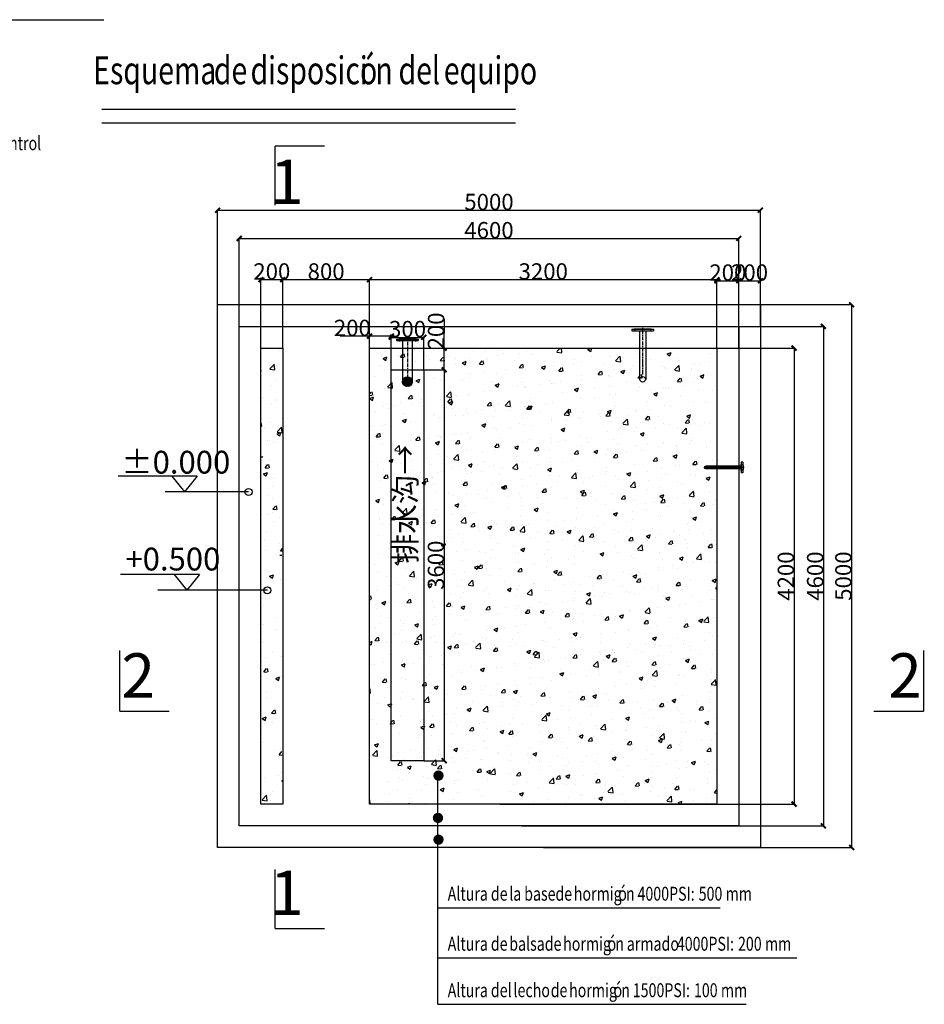
# Model space of a CAD drawing. Units: millimetres. Extents: x -964427 to -863539, y 2726378 to 2766677.
# Drawn here: x -884717 to -876385, y 2734368 to 2743437 of the extents above; entities that cross this region are included whole.
import ezdxf

# ---------------------------------------------------------------- set-up
doc = ezdxf.new("R2010")
doc.units = ezdxf.units.MM
for name, pattern in [('ACAD_ISO02W100', [15, 12, -3]), ('C', [10, 10, 0]), ('CENTER', [50.8, 31.75, -6.35, 6.35, -6.35])]:
    doc.linetypes.add(name, pattern=pattern)
for name, color, linetype in [('-SBZ', 7, 'Continuous'), ('24', 2, 'C'), ('2细线层', 4, 'Continuous'), ('7标注层', 4, 'Continuous'), ('center', 1, 'CENTER'), ('ELV-8', 7, 'Continuous'), ('other', 252, 'Continuous'), ('PIPE-雨水', 4, 'Continuous'), ('TEXT', 7, 'Continuous'), ('TWT_DOTE', 5, 'Continuous'), ('TWT_TEXT', 7, 'Continuous'), ('细实线', 7, 'Continuous')]:
    doc.layers.add(name, color=color, linetype=linetype)
doc.layers.add('多段线', color=1, linetype='Continuous', lineweight=30)
doc.layers.add('细虚线', color=2, linetype='ACAD_ISO02W100', lineweight=13)
doc.styles.add('GB', font='gbenor.shx', dxfattribs={"bigfont": 'gbcbig.shx'})
doc.styles.add('HZ', font='txt.shx', dxfattribs={"bigfont": 'hztxt.shx'})
doc.styles.add('PC_TEXTSTYLE', font='isocp.shx', dxfattribs={"width": 0.8, "bigfont": 'hzfs.shx'})
doc.styles.add('Times new Roman', font='times.ttf', dxfattribs={"width": 0.75})
doc.styles.add('wap-dimstructure', font='txt', dxfattribs={"width": 0.75, "height": 150})
doc.dimstyles.new('ISO-25$0', dxfattribs={"dimscale": 1.5, "dimtxt": 100, "dimasz": 100, "dimexe": 1.25, "dimexo": 0.625, "dimtad": 1, "dimdec": 0, "dimdsep": 46, "dimtxsty": 'Standard', "dimcen": 2.5, "dimclrd": 256, "dimclre": 256, "dimclrt": 2, "dimadec": 0, "dimazin": 0, "dimtfac": 1, "dimtdec": 0, "dimtmove": 0, "dimatfit": 3, "dimfxl": 1.25, "dimtvp": 1, "dimtolj": 1, "dimtzin": 0, "dimlwd": -1, "dimarcsym": 0})
pattern_1 = [(50, (53146.56, -66656.24), (364.369338, -31.87817), [38.1, -419.1]), (355, (53146.56, -66656.24), (-70.486843, 382.11369), [30.48, -335.28117]), (100.451445, (53176.93, -66658.9), (293.882494, 350.235504), [32.380018, -356.18049]), (46.1842, (53146.56, -66554.64), (542.15808, -84.084656), [57.15, -628.65]), (96.635558, (53191.74, -66561.64), (474.80827, 494.85225), [48.57005, -534.27122]), (351.184151, (53146.56, -66554.64), (474.80827, 494.85225), [45.71993, -502.91946]), (21, (53197.36, -66580.04), (303.228783, -204.530396), [38.1, -419.1]), (326, (53197.36, -66580.04), (123.604057, 368.37593), [30.48, -335.28]), (71.451445, (53222.63, -66597.08), (426.83284, 163.845538), [32.380018, -356.179875]), (37.5, (53146.56, -66656.24), (6.1772065, 169.110078), [0, -331.216, 0, -340.36, 0, -336.55]), (7.5, (53146.56, -66656.24), (133.639325, 200.36115), [0, -194.056, 0, -323.596, 0, -128.27]), (327.5, (53033.28, -66656.24), (271.1811903, -11.457488), [0, -127, 0, -396.24, 0, -525.78]), (317.5, (52982.48, -66656.24), (296.258363, 50.852982), [0, -165.1, 0, -263.144, 0, -373.38])]

# ---------------------------------------------------------------- blocks, each defined once
blk = doc.blocks.new('_ArchTick')
at = {"color": 0, "linetype": 'ByBlock', "const_width": 0.4}
blk.add_lwpolyline([(-0.5, -0.5), (0.5, 0.5)], dxfattribs=at)
blk = doc.blocks.new('*D104')
at = {"layer": 'Defpoints', "color": 0, "transparency": 16777216}
for p in [(-881494.7, 2741042.1), (-881494.7, 2740412.1), (-878294.7, 2740412.1)]:
    blk.add_point(p, dxfattribs=at)
at = {"layer": 'other', "lineweight": -2, "transparency": 16777216}
for p, q in [((-881494.7, 2740413.1), (-881494.7, 2741044)), ((-878294.7, 2740413.1), (-878294.7, 2741044))]:
    blk.add_line(p, q, dxfattribs=at)
at = {"layer": 'other', "transparency": 16777216}
blk.add_line((-878294.7, 2741042.1), (-881494.7, 2741042.1), dxfattribs=at)
at = {"layer": 'other', "transparency": 16777216, "xscale": 45, "yscale": 45, "zscale": 45, "rotation": 180}
blk.add_blockref('_ArchTick', (-881494.7, 2741042.1), dxfattribs=at)
at = {"layer": 'other', "transparency": 16777216, "xscale": 45, "yscale": 45, "zscale": 45}
blk.add_blockref('_ArchTick', (-878294.7, 2741042.1), dxfattribs=at)
at = {"layer": 'other', "color": 2, "transparency": 16777216, "insert": (-879894.7, 2741118.1), "char_height": 150, "attachment_point": 5, "style": 'wap-dimstructure'}
blk.add_mtext('\\A1;3200', dxfattribs=at)
blk = doc.blocks.new('*D105')
at = {"layer": 'Defpoints', "color": 0, "transparency": 16777216}
for p in [(-882294.7, 2741042.1), (-882294.7, 2740412.1), (-881494.7, 2740412.1)]:
    blk.add_point(p, dxfattribs=at)
at = {"layer": 'other', "lineweight": -2, "transparency": 16777216}
for p, q in [((-882294.7, 2740413.1), (-882294.7, 2741044)), ((-881494.7, 2740413.1), (-881494.7, 2741044))]:
    blk.add_line(p, q, dxfattribs=at)
at = {"layer": 'other', "transparency": 16777216}
blk.add_line((-881494.7, 2741042.1), (-882294.7, 2741042.1), dxfattribs=at)
at = {"layer": 'other', "transparency": 16777216, "xscale": 45, "yscale": 45, "zscale": 45, "rotation": 180}
blk.add_blockref('_ArchTick', (-882294.7, 2741042.1), dxfattribs=at)
at = {"layer": 'other', "transparency": 16777216, "xscale": 45, "yscale": 45, "zscale": 45}
blk.add_blockref('_ArchTick', (-881494.7, 2741042.1), dxfattribs=at)
at = {"layer": 'other', "color": 2, "transparency": 16777216, "insert": (-881894.7, 2741118.1), "char_height": 150, "attachment_point": 5, "style": 'wap-dimstructure'}
blk.add_mtext('\\A1;800', dxfattribs=at)
blk = doc.blocks.new('*D106')
at = {"layer": 'Defpoints', "color": 0, "transparency": 16777216}
for p in [(-882494.7, 2741042.1), (-882494.7, 2740412.1), (-882294.7, 2740412.1)]:
    blk.add_point(p, dxfattribs=at)
at = {"layer": 'other', "lineweight": -2, "transparency": 16777216}
for p, q in [((-882494.7, 2740413.1), (-882494.7, 2741044)), ((-882294.7, 2740413.1), (-882294.7, 2741044))]:
    blk.add_line(p, q, dxfattribs=at)
at = {"layer": 'other', "transparency": 16777216}
blk.add_line((-882294.7, 2741042.1), (-882494.7, 2741042.1), dxfattribs=at)
at = {"layer": 'other', "transparency": 16777216, "xscale": 45, "yscale": 45, "zscale": 45, "rotation": 180}
blk.add_blockref('_ArchTick', (-882494.7, 2741042.1), dxfattribs=at)
at = {"layer": 'other', "transparency": 16777216, "xscale": 45, "yscale": 45, "zscale": 45}
blk.add_blockref('_ArchTick', (-882294.7, 2741042.1), dxfattribs=at)
at = {"layer": 'other', "color": 2, "transparency": 16777216, "insert": (-882394.7, 2741118.1), "char_height": 150, "attachment_point": 5, "style": 'wap-dimstructure'}
blk.add_mtext('\\A1;200', dxfattribs=at)
blk = doc.blocks.new('*D107')
at = {"layer": 'Defpoints', "color": 0, "transparency": 16777216}
for p in [(-878094.7, 2741032.1), (-878294.7, 2740412.1), (-878094.7, 2740412.1)]:
    blk.add_point(p, dxfattribs=at)
at = {"layer": 'other', "lineweight": -2, "transparency": 16777216}
for p, q in [((-878294.7, 2740413.1), (-878294.7, 2741034)), ((-878094.7, 2740413.1), (-878094.7, 2741034))]:
    blk.add_line(p, q, dxfattribs=at)
at = {"layer": 'other', "transparency": 16777216}
blk.add_line((-878294.7, 2741032.1), (-878094.7, 2741032.1), dxfattribs=at)
at = {"layer": 'other', "transparency": 16777216, "xscale": 45, "yscale": 45, "zscale": 45, "rotation": 180}
blk.add_blockref('_ArchTick', (-878294.7, 2741032.1), dxfattribs=at)
at = {"layer": 'other', "transparency": 16777216, "xscale": 45, "yscale": 45, "zscale": 45}
blk.add_blockref('_ArchTick', (-878094.7, 2741032.1), dxfattribs=at)
at = {"layer": 'other', "color": 2, "transparency": 16777216, "insert": (-878194.7, 2741108.1), "char_height": 150, "attachment_point": 5, "style": 'wap-dimstructure'}
blk.add_mtext('\\A1;200', dxfattribs=at)
blk = doc.blocks.new('*D108')
at = {"layer": 'Defpoints', "color": 0, "transparency": 16777216}
for p in [(-877894.7, 2741032.1), (-878094.7, 2740612.1), (-877894.7, 2740612.1)]:
    blk.add_point(p, dxfattribs=at)
at = {"layer": 'other', "lineweight": -2, "transparency": 16777216}
for p, q in [((-878094.7, 2740613.1), (-878094.7, 2741034)), ((-877894.7, 2740613.1), (-877894.7, 2741034))]:
    blk.add_line(p, q, dxfattribs=at)
at = {"layer": 'other', "transparency": 16777216}
blk.add_line((-878094.7, 2741032.1), (-877894.7, 2741032.1), dxfattribs=at)
at = {"layer": 'other', "transparency": 16777216, "xscale": 45, "yscale": 45, "zscale": 45, "rotation": 180}
blk.add_blockref('_ArchTick', (-878094.7, 2741032.1), dxfattribs=at)
at = {"layer": 'other', "transparency": 16777216, "xscale": 45, "yscale": 45, "zscale": 45}
blk.add_blockref('_ArchTick', (-877894.7, 2741032.1), dxfattribs=at)
at = {"layer": 'other', "color": 2, "transparency": 16777216, "insert": (-877994.7, 2741108.1), "char_height": 150, "attachment_point": 5, "style": 'wap-dimstructure'}
blk.add_mtext('\\A1;200', dxfattribs=at)
blk = doc.blocks.new('*D109')
at = {"layer": 'Defpoints', "color": 0, "transparency": 16777216}
for p in [(-878094.7, 2741422.1), (-882694.7, 2740612.1), (-878094.7, 2740612.1)]:
    blk.add_point(p, dxfattribs=at)
at = {"layer": 'other', "lineweight": -2, "transparency": 16777216}
for p, q in [((-882694.7, 2740613.1), (-882694.7, 2741424)), ((-878094.7, 2740613.1), (-878094.7, 2741424))]:
    blk.add_line(p, q, dxfattribs=at)
at = {"layer": 'other', "transparency": 16777216}
blk.add_line((-882694.7, 2741422.1), (-878094.7, 2741422.1), dxfattribs=at)
at = {"layer": 'other', "transparency": 16777216, "xscale": 45, "yscale": 45, "zscale": 45, "rotation": 180}
blk.add_blockref('_ArchTick', (-882694.7, 2741422.1), dxfattribs=at)
at = {"layer": 'other', "transparency": 16777216, "xscale": 45, "yscale": 45, "zscale": 45}
blk.add_blockref('_ArchTick', (-878094.7, 2741422.1), dxfattribs=at)
at = {"layer": 'other', "color": 2, "transparency": 16777216, "insert": (-880394.7, 2741498.1), "char_height": 150, "attachment_point": 5, "style": 'wap-dimstructure'}
blk.add_mtext('\\A1;4600', dxfattribs=at)
blk = doc.blocks.new('*D110')
at = {"layer": 'Defpoints', "color": 0, "transparency": 16777216}
for p in [(-877894.7, 2741682.1), (-882894.7, 2740812.1), (-877894.7, 2740812.1)]:
    blk.add_point(p, dxfattribs=at)
at = {"layer": 'other', "lineweight": -2, "transparency": 16777216}
for p, q in [((-882894.7, 2740813.1), (-882894.7, 2741684)), ((-877894.7, 2740813.1), (-877894.7, 2741684))]:
    blk.add_line(p, q, dxfattribs=at)
at = {"layer": 'other', "transparency": 16777216}
blk.add_line((-882894.7, 2741682.1), (-877894.7, 2741682.1), dxfattribs=at)
at = {"layer": 'other', "transparency": 16777216, "xscale": 45, "yscale": 45, "zscale": 45, "rotation": 180}
blk.add_blockref('_ArchTick', (-882894.7, 2741682.1), dxfattribs=at)
at = {"layer": 'other', "transparency": 16777216, "xscale": 45, "yscale": 45, "zscale": 45}
blk.add_blockref('_ArchTick', (-877894.7, 2741682.1), dxfattribs=at)
at = {"layer": 'other', "color": 2, "transparency": 16777216, "insert": (-880394.7, 2741758.1), "char_height": 150, "attachment_point": 5, "style": 'wap-dimstructure'}
blk.add_mtext('\\A1;5000', dxfattribs=at)
blk = doc.blocks.new('*D111')
at = {"layer": 'Defpoints', "color": 0, "transparency": 16777216}
for p in [(-878294.7, 2740412.1), (-880294.7, 2736212.1), (-877584.7, 2736212.1)]:
    blk.add_point(p, dxfattribs=at)
at = {"layer": 'other', "lineweight": -2, "transparency": 16777216}
for p, q in [((-878293.8, 2740412.1), (-877582.8, 2740412.1)), ((-880293.8, 2736212.1), (-877582.8, 2736212.1))]:
    blk.add_line(p, q, dxfattribs=at)
at = {"layer": 'other', "transparency": 16777216}
blk.add_line((-877584.7, 2740412.1), (-877584.7, 2736212.1), dxfattribs=at)
at = {"layer": 'other', "transparency": 16777216, "xscale": 45, "yscale": 45, "zscale": 45}
for p, rotation in [((-877584.7, 2740412.1), 90), ((-877584.7, 2736212.1), 270)]:
    blk.add_blockref('_ArchTick', p, dxfattribs=dict(at, rotation=rotation))
at = {"layer": 'other', "color": 2, "transparency": 16777216, "insert": (-877660.6, 2738312.1), "char_height": 150, "attachment_point": 5, "rotation": 90, "style": 'wap-dimstructure'}
blk.add_mtext('\\A1;4200', dxfattribs=at)
blk = doc.blocks.new('*D112')
at = {"layer": 'Defpoints', "color": 0, "transparency": 16777216}
for p in [(-878094.7, 2740612.1), (-880094.7, 2736012.1), (-877314.7, 2736012.1)]:
    blk.add_point(p, dxfattribs=at)
at = {"layer": 'other', "lineweight": -2, "transparency": 16777216}
for p, q in [((-878093.8, 2740612.1), (-877312.8, 2740612.1)), ((-880093.8, 2736012.1), (-877312.8, 2736012.1))]:
    blk.add_line(p, q, dxfattribs=at)
at = {"layer": 'other', "transparency": 16777216}
blk.add_line((-877314.7, 2740612.1), (-877314.7, 2736012.1), dxfattribs=at)
at = {"layer": 'other', "transparency": 16777216, "xscale": 45, "yscale": 45, "zscale": 45}
for p, rotation in [((-877314.7, 2740612.1), 90), ((-877314.7, 2736012.1), 270)]:
    blk.add_blockref('_ArchTick', p, dxfattribs=dict(at, rotation=rotation))
at = {"layer": 'other', "color": 2, "transparency": 16777216, "insert": (-877390.6, 2738312.1), "char_height": 150, "attachment_point": 5, "rotation": 90, "style": 'wap-dimstructure'}
blk.add_mtext('\\A1;4600', dxfattribs=at)
blk = doc.blocks.new('*D113')
at = {"layer": 'Defpoints', "color": 0, "transparency": 16777216}
for p in [(-877894.7, 2740812.1), (-879894.7, 2735812.1), (-877054.7, 2735812.1)]:
    blk.add_point(p, dxfattribs=at)
at = {"layer": 'other', "lineweight": -2, "transparency": 16777216}
for p, q in [((-877893.8, 2740812.1), (-877052.8, 2740812.1)), ((-879893.8, 2735812.1), (-877052.8, 2735812.1))]:
    blk.add_line(p, q, dxfattribs=at)
at = {"layer": 'other', "transparency": 16777216}
blk.add_line((-877054.7, 2740812.1), (-877054.7, 2735812.1), dxfattribs=at)
at = {"layer": 'other', "transparency": 16777216, "xscale": 45, "yscale": 45, "zscale": 45}
for p, rotation in [((-877054.7, 2740812.1), 90), ((-877054.7, 2735812.1), 270)]:
    blk.add_blockref('_ArchTick', p, dxfattribs=dict(at, rotation=rotation))
at = {"layer": 'other', "color": 2, "transparency": 16777216, "insert": (-877130.6, 2738312.1), "char_height": 150, "attachment_point": 5, "rotation": 90, "style": 'wap-dimstructure'}
blk.add_mtext('\\A1;5000', dxfattribs=at)
blk = doc.blocks.new('*D131')
at = {"layer": 'Defpoints', "color": 0, "transparency": 16777216}
for p in [(-881494.7, 2740522.3), (-881494.7, 2740212.1, 0), (-881294.7, 2740212.1, 0)]:
    blk.add_point(p, dxfattribs=at)
at = {"layer": 'other', "transparency": 16777216}
for p, q in [((-881494.7, 2740522.3), (-881766.6, 2740522.3)), ((-881294.7, 2740522.3), (-881494.7, 2740522.3))]:
    blk.add_line(p, q, dxfattribs=at)
at = {"layer": 'other', "lineweight": -2, "transparency": 16777216}
for p, q in [((-881494.7, 2740213.1), (-881494.7, 2740524.2)), ((-881294.7, 2740213.1), (-881294.7, 2740524.2))]:
    blk.add_line(p, q, dxfattribs=at)
at = {"layer": 'other', "transparency": 16777216, "xscale": 45, "yscale": 45, "zscale": 45, "rotation": 180}
blk.add_blockref('_ArchTick', (-881494.7, 2740522.3), dxfattribs=at)
at = {"layer": 'other', "transparency": 16777216, "xscale": 45, "yscale": 45, "zscale": 45}
blk.add_blockref('_ArchTick', (-881294.7, 2740522.3), dxfattribs=at)
at = {"layer": 'other', "color": 2, "transparency": 16777216, "insert": (-881653.1, 2740598.2), "char_height": 150, "attachment_point": 5, "style": 'wap-dimstructure'}
blk.add_mtext('\\A1;200', dxfattribs=at)
blk = doc.blocks.new('*D132')
at = {"layer": 'Defpoints', "color": 0, "transparency": 16777216}
for p in [(-880994.7, 2740511.2), (-881294.7, 2740212.1), (-880994.7, 2740212.1, 0)]:
    blk.add_point(p, dxfattribs=at)
at = {"layer": 'other', "lineweight": -2, "transparency": 16777216}
for p, q in [((-881294.7, 2740213.1), (-881294.7, 2740513.1)), ((-880994.7, 2740213.1), (-880994.7, 2740513.1))]:
    blk.add_line(p, q, dxfattribs=at)
at = {"layer": 'other', "transparency": 16777216}
blk.add_line((-881294.7, 2740511.2), (-880994.7, 2740511.2), dxfattribs=at)
at = {"layer": 'other', "transparency": 16777216, "xscale": 45, "yscale": 45, "zscale": 45, "rotation": 180}
blk.add_blockref('_ArchTick', (-881294.7, 2740511.2), dxfattribs=at)
at = {"layer": 'other', "transparency": 16777216, "xscale": 45, "yscale": 45, "zscale": 45}
blk.add_blockref('_ArchTick', (-880994.7, 2740511.2), dxfattribs=at)
at = {"layer": 'other', "color": 2, "transparency": 16777216, "insert": (-881144.7, 2740587.1), "char_height": 150, "attachment_point": 5, "style": 'wap-dimstructure'}
blk.add_mtext('\\A1;300', dxfattribs=at)
blk = doc.blocks.new('*D133')
at = {"layer": 'Defpoints', "color": 0, "transparency": 16777216}
for p in [(-880995.7, 2740212.1), (-880995.7, 2736612.1, 0), (-880807.6, 2736612.1)]:
    blk.add_point(p, dxfattribs=at)
at = {"layer": 'other', "lineweight": -2, "transparency": 16777216}
for p, q in [((-880994.8, 2740212.1), (-880805.8, 2740212.1)), ((-880994.8, 2736612.1), (-880805.8, 2736612.1))]:
    blk.add_line(p, q, dxfattribs=at)
at = {"layer": 'other', "transparency": 16777216}
blk.add_line((-880807.6, 2740212.1), (-880807.6, 2736612.1), dxfattribs=at)
at = {"layer": 'other', "transparency": 16777216, "xscale": 45, "yscale": 45, "zscale": 45}
for p, rotation in [((-880807.6, 2740212.1), 90), ((-880807.6, 2736612.1), 270)]:
    blk.add_blockref('_ArchTick', p, dxfattribs=dict(at, rotation=rotation))
at = {"layer": 'other', "color": 2, "transparency": 16777216, "insert": (-880883.6, 2738412.1), "char_height": 150, "attachment_point": 5, "rotation": 90, "style": 'wap-dimstructure'}
blk.add_mtext('\\A1;3600', dxfattribs=at)
blk = doc.blocks.new('A$C4DA1020D')
for p, q in [((-71, -2), (-69, 0)), ((-69, 0), (69, 0)), ((-69, 0), (69, 0)), ((69, 0), (71, -2)), ((-100, -2), (-100, -17)), ((-100, -2), (100, -2)), ((-100, -17), (100, -17)), ((100, -2), (100, -17))]:
    blk.add_line(p, q)
at = {"layer": 'center'}
for p, q in [((-73.9, 4.2), (-73.9, -23.8)), ((0, 8.9), (0, -27.8)), ((73.9, 4.2), (73.9, -23.8))]:
    blk.add_line(p, q, dxfattribs=at)
blk = doc.blocks.new('*D134')
at = {"layer": 'Defpoints', "color": 0, "transparency": 16777216}
for p in [(-880994.7, 2740412.1), (-880807.2, 2740411.2), (-880995.7, 2740212.1)]:
    blk.add_point(p, dxfattribs=at)
at = {"layer": 'other', "transparency": 16777216}
for p, q in [((-880807.2, 2740411.2), (-880805.9, 2740683.1)), ((-880808.2, 2740211.2), (-880807.2, 2740411.2))]:
    blk.add_line(p, q, dxfattribs=at)
at = {"layer": 'other', "lineweight": -2, "transparency": 16777216}
for p, q in [((-880993.8, 2740412.1), (-880805.3, 2740411.2)), ((-880994.8, 2740212.1), (-880806.3, 2740211.2))]:
    blk.add_line(p, q, dxfattribs=at)
at = {"layer": 'other', "transparency": 16777216, "xscale": 45, "yscale": 45, "zscale": 45}
for p, rotation in [((-880807.2, 2740411.2), 89.71352348972293), ((-880808.2, 2740211.2), 269.7135234897229)]:
    blk.add_blockref('_ArchTick', p, dxfattribs=dict(at, rotation=rotation))
at = {"layer": 'other', "color": 2, "transparency": 16777216, "insert": (-880882.4, 2740570), "char_height": 150, "attachment_point": 5, "rotation": 89.71352, "style": 'wap-dimstructure'}
blk.add_mtext('\\A1;200', dxfattribs=at)

msp = doc.modelspace()

# ---------------------------------------------------------------- hatches: boundary and pattern name
h = msp.add_hatch()
h.set_pattern_fill('AR-CONC', color=256, scale=2, style=0)
h.set_pattern_definition(pattern_1)
h.paths.add_polyline_path([(-882294.7, 2740412.1), (-882494.7, 2740412.1), (-882494.7, 2736212.1), (-882294.7, 2736212.1)])
h = msp.add_hatch()
h.set_pattern_fill('AR-CONC', color=256, scale=2, style=0)
h.set_pattern_definition(pattern_1)
h.paths.add_polyline_path([(-878294.7, 2740412.1), (-881494.7, 2740412.1), (-881494.7, 2736212.1), (-878294.7, 2736212.1)])
at = {"layer": 'ELV-8'}
h = msp.add_hatch(dxfattribs=at)
h.set_pattern_fill('NET3', color=8, scale=5)
h.set_pattern_definition([(0, (70191.974, -29821.424), (0, 15.875), []), (60, (70191.974, -29821.424), (-13.748153285, 7.9375), []), (120, (70191.974, -29821.424), (-13.748153285, -7.9375), [])])
h.paths.add_polyline_path([(-881189.1, 2740102.2, 1), (-881100, 2740102.2, 1)])
at = {"layer": '细实线', "lineweight": -3}
for points in [[(-880907.5, 2736474.6, 1), (-880812.1, 2736474.6, 1)], [(-880912, 2736085, 1), (-880816.6, 2736085, 1)], [(-880907.5, 2735885, 1), (-880812.1, 2735885, 1)]]:
    msp.add_hatch(color=1, dxfattribs=at).paths.add_polyline_path(points)

# ---------------------------------------------------------------- linework, layer by layer
at = {"layer": '-SBZ'}
msp.add_line((-881190.2, 2740212.1, 0), (-881190.2, 2740094, 0), dxfattribs=at)
at = {"layer": '-SBZ', "elevation": 0}
for points in [[(-882894.7, 2740812.1), (-877894.7, 2740812.1), (-877894.7, 2735812.1), (-882894.7, 2735812.1)], [(-882694.7, 2740612.1), (-878094.7, 2740612.1), (-878094.7, 2736012.1), (-882694.7, 2736012.1)], [(-882494.7, 2740412.1), (-882294.7, 2740412.1), (-882294.7, 2736212.1), (-882494.7, 2736212.1)], [(-881494.7, 2740412.1), (-878294.7, 2740412.1), (-878294.7, 2736212.1), (-881494.7, 2736212.1)]]:
    msp.add_lwpolyline(points, close=True, dxfattribs=at)
at = {"layer": '-SBZ', "color": 5, "elevation": 0}
msp.add_lwpolyline([(-880995.7, 2740212.1), (-880995.7, 2736612.1), (-881295.7, 2736612.1), (-881295.7, 2740212.1)], close=True, dxfattribs=at)
at = {"layer": '-SBZ'}
msp.add_circle((-881145.7, 2740102.2, 0), 44.5, dxfattribs=at)
at = {"layer": '-SBZ', "color": 6}
for centre, radius in [((-878979.6, 2740124.2, 0), 25), ((-878398.4, 2739312.1), 12.5)]:
    msp.add_circle(centre, radius, dxfattribs=at)
at = {"layer": '-SBZ', "color": 1}
for centre in [(-882608.9, 2739086.9, 0), (-882436.1, 2738181.1, 0)]:
    msp.add_circle(centre, 32.9, dxfattribs=at)
at = {"color": 6}
for p, q in [((-879079.6, 2740586.9, 0), (-879079.6, 2740571.9, 0)), ((-879079.6, 2740586.9, 0), (-878879.6, 2740586.9, 0)), ((-879050.6, 2740586.9, 0), (-879048.6, 2740588.9, 0)), ((-879048.6, 2740588.9, 0), (-878910.6, 2740588.9, 0)), ((-879048.6, 2740588.9, 0), (-878910.6, 2740588.9, 0)), ((-878910.6, 2740588.9, 0), (-878908.6, 2740586.9, 0)), ((-878879.6, 2740586.9, 0), (-878879.6, 2740571.9, 0)), ((-879079.6, 2740571.9, 0), (-878879.6, 2740571.9, 0)), ((-879009.1, 2740571.9, 0), (-879009.1, 2740124.2, 0)), ((-878950.1, 2740571.9, 0), (-878950.1, 2740124.2, 0)), ((-878071.7, 2739324.6), (-878398.4, 2739324.6)), ((-878398.4, 2739324.6), (-878398.4, 2739299.6)), ((-878056.7, 2739362.1, 0), (-878071.7, 2739362.1, 0)), ((-878071.7, 2739362.1, 0), (-878071.7, 2739262.1, 0)), ((-878071.7, 2739299.6, 0), (-878071.7, 2739324.6, 0)), ((-878056.7, 2739362.1, 0), (-878056.7, 2739262.1, 0)), ((-878056.7, 2739333.1, 0), (-878054.7, 2739331.1, 0)), ((-878054.7, 2739331.1, 0), (-878054.7, 2739293.1, 0)), ((-878054.7, 2739331.1, 0), (-878054.7, 2739293.1, 0)), ((-878071.7, 2739299.6), (-878398.4, 2739299.6)), ((-878056.7, 2739262.1, 0), (-878071.7, 2739262.1, 0)), ((-878054.7, 2739293.1, 0), (-878056.7, 2739291.1, 0))]:
    msp.add_line(p, q, dxfattribs=at)
for p, q in [((-881190.7, 2740480.7, 0), (-881190.2, 2740212.1, 0)), ((-881100.7, 2740480.7, 0), (-881101.2, 2740093.1, 0))]:
    msp.add_line(p, q)
at = {"linetype": 'Continuous'}
for p, q in [((-882494.7, 2739410.9, 0), (-882476.2, 2739409.3, 0)), ((-882466.9, 2739411, 0), (-882467.1, 2739412.1, 0)), ((-882321.9, 2738505.1, 0), (-882303.4, 2738503.5, 0))]:
    msp.add_line(p, q, dxfattribs=at)
at = {"color": 3}
for p, q in [((-883081.7, 2739233.2, 0), (-883808.9, 2739233.2, 0)), ((-883316.1, 2739233.2, 0), (-883198.9, 2739086.9, 0)), ((-883081.7, 2739233.2, 0), (-883198.9, 2739086.9, 0)), ((-882608.9, 2739086.9, 0), (-883376, 2739086.9, 0)), ((-883060.4, 2738327.4, 0), (-883787.6, 2738327.4, 0)), ((-883294.8, 2738327.4, 0), (-883177.6, 2738181.1, 0)), ((-883060.4, 2738327.4, 0), (-883177.6, 2738181.1, 0)), ((-882436.1, 2738181.1, 0), (-883445.5, 2738181.1, 0))]:
    msp.add_line(p, q, dxfattribs=at)
at = {"layer": '24'}
msp.add_line((-880149.6, 2742484.9), (-883960.4, 2742484.9), dxfattribs=at)
at = {"layer": '2细线层', "color": 7, "lineweight": -2}
for p, q in [((-880864.7, 2734368.2, 0), (-880864.7, 2736492.1, 0)), ((-880864.7, 2735257.1, 0), (-878264.7, 2735257.1, 0)), ((-880864.7, 2734796.1, 0), (-877558.4, 2734796.1, 0)), ((-880864.7, 2734368.2, 0), (-878024.6, 2734368.2, 0))]:
    msp.add_line(p, q, dxfattribs=at)
at = {"layer": '7标注层', "color": 4, "linetype": 'ByBlock', "lineweight": -2}
msp.add_lwpolyline([(-885243.3, 2743436.7), (-883942.5, 2743436.7)], dxfattribs=at)
at = {"layer": 'center', "color": 6}
for p, q in [((-879053.5, 2740593.2, 0), (-879053.5, 2740565.1, 0)), ((-878979.6, 2740597.8, 0), (-878979.6, 2740561.1, 0)), ((-878905.7, 2740593.2, 0), (-878905.7, 2740565.1, 0)), ((-878979.6, 2740569.4, 0), (-878979.6, 2740168.7, 0)), ((-878979.6, 2740316.4, 0), (-878979.6, 2740168.7, 0)), ((-878050.4, 2739336, 0), (-878078.5, 2739336, 0)), ((-878045.8, 2739312.1, 0), (-878082.5, 2739312.1, 0)), ((-878050.4, 2739288.2, 0), (-878078.5, 2739288.2, 0))]:
    msp.add_line(p, q, dxfattribs=at)
at = {"layer": 'center'}
msp.add_line((-881145.7, 2740470, 0), (-881145.7, 2740143.9, 0), dxfattribs=at)
at = {"layer": 'PIPE-雨水', "ltscale": 0.5}
msp.add_line((-883960.4, 2742612), (-880149.6, 2742612), dxfattribs=at)
at = {"layer": 'TWT_DOTE', "color": 6}
msp.add_line((-878071.7, 2739312.1), (-878398.4, 2739312.1), dxfattribs=at)
at = {"layer": '细虚线', "const_width": 12.3, "elevation": 0}
for points in [[(-881907.6, 2742272.7), (-882366.9, 2742272.7)], [(-882366.9, 2742272.7), (-882366.9, 2741726.5)], [(-883796.8, 2737067.3), (-883796.8, 2737627.3)], [(-876391.3, 2737067.3), (-876391.3, 2737627.3)], [(-883337.5, 2737067.3), (-883796.8, 2737067.3)], [(-876850.6, 2737067.3), (-876391.3, 2737067.3)], [(-882366.9, 2735065.5), (-882366.9, 2735611.7)], [(-881907.6, 2735065.5), (-882366.9, 2735065.5)]]:
    msp.add_lwpolyline(points, dxfattribs=at)

# ---------------------------------------------------------------- block references
msp.add_blockref('A$C4DA1020D', (-881145.7, 2740497.8, 0))

# ---------------------------------------------------------------- texts
at = {"layer": '2细线层', "color": 0, "lineweight": -2, "insert": (-881264.2, 2738428.8), "char_height": 200, "width": 6030.487, "attachment_point": 1, "rotation": 90, "style": 'HZ'}
msp.add_mtext('{\\C256;排水沟→}', dxfattribs=at)
at = {"layer": 'TEXT', "char_height": 210, "width": 612.287, "attachment_point": 1, "style": 'GB'}
for s, insert in [('±0.000', (-883779.5, 2739466.1, 0)), ('+0.500', (-883743.4, 2738574))]:
    msp.add_mtext(s, dxfattribs=dict(at, insert=insert))
at = {"layer": 'TWT_TEXT', "style": 'Times new Roman', "width": 0.75}
for s, height, p in [('ó', 256, (-881582.4, 2742842.3)), ('Esquema', 256.04, (-884039.3, 2742842.3)), ('de', 256.04, (-882929.1, 2742842.3)), ('disposici', 256.04, (-882590.6, 2742842.3)), ('n', 256, (-881440.6, 2742842.3)), ('del', 256.04, (-881228, 2742842.3)), ('equipo', 256.04, (-880810.7, 2742842.3)), ('control', 128.02, (-884961.7, 2742235.1)), ('Altura', 128.02, (-880774.9, 2735322.8, 0)), ('de', 128.02, (-880377.3, 2735322.8, 0)), ('la', 128.02, (-880208.1, 2735322.8, 0)), ('base', 128.02, (-880070.3, 2735322.8, 0)), ('de', 128.02, (-879782.6, 2735322.8, 0)), ('hormig', 128.02, (-879613.4, 2735322.8, 0)), ('ó', 128, (-879203.8, 2735322.8, 0)), ('n', 128, (-879132.9, 2735322.8, 0)), ('4000PSI:', 128.02, (-879026.6, 2735322.8, 0)), ('500', 128.02, (-878463.3, 2735322.8, 0)), ('mm', 128.02, (-878215.2, 2735322.8, 0)), ('Altura', 128.02, (-880774.9, 2734861.8, 0)), ('de', 128.02, (-880377.3, 2734861.8, 0)), ('balsa', 128.02, (-880208.1, 2734861.8, 0)), ('de', 128.02, (-879881, 2734861.8, 0)), ('hormig', 128.02, (-879711.7, 2734861.8, 0)), ('ó', 128, (-879302.2, 2734861.8, 0)), ('armado', 128.02, (-879125, 2734861.8, 0)), ('4000PSI:', 128.02, (-878664.4, 2734861.8, 0)), ('200', 128.02, (-878101.1, 2734861.8, 0)), ('n', 128, (-879231.3, 2734861.8, 0)), ('mm', 128.02, (-877853, 2734861.8, 0)), ('Altura', 128.02, (-880774.9, 2734434, 0)), ('del', 128.02, (-880377.3, 2734434, 0)), ('lecho', 128.02, (-880168.7, 2734434, 0)), ('de', 128.02, (-879826.2, 2734434, 0)), ('hormig', 128.02, (-879657, 2734434, 0)), ('ó', 128, (-879247.4, 2734434, 0)), ('n', 128, (-879176.5, 2734434, 0)), ('1500PSI:', 128.02, (-879070.2, 2734434, 0)), ('100', 128.02, (-878506.9, 2734434, 0)), ('mm', 128.02, (-878258.8, 2734434, 0))]:
    msp.add_text(s, height=height, dxfattribs=at).set_placement(p)
at = {"layer": '多段线', "char_height": 408.572, "width": 425.717, "style": 'PC_TEXTSTYLE'}
for s, insert, attachment_point in [('{\\f@FangSong_GB2312|b0|i0|c134|p49;1}', (-882100.7, 2742147.2, 0), 3), ('{\\f@FangSong_GB2312|b0|i0|c134|p49;2}', (-883470.5, 2737192.8, 0), 9), ('{\\f@FangSong_GB2312|b0|i0|c134|p49;2}', (-876717.6, 2737192.8, 0), 7), ('{\\f@FangSong_GB2312|b0|i0|c134|p49;1}', (-882100.7, 2735190.9, 0), 9)]:
    msp.add_mtext(s, dxfattribs=dict(at, insert=insert, attachment_point=attachment_point))

# ---------------------------------------------------------------- dimensions: what is measured, and where the dimension line sits
at = {"layer": 'other', "color": 45}
for base, p1, p2, picture, middle in [((-877894.7, 2741682.1, 0), (-882894.7, 2740812.1, 0), (-877894.7, 2740812.1, 0), '*D110', (-880394.7, 2741758.1, 0)), ((-878094.7, 2741422.1, 0), (-882694.7, 2740612.1, 0), (-878094.7, 2740612.1, 0), '*D109', (-880394.7, 2741498.1, 0)), ((-882294.7, 2741042.1, 0), (-881494.7, 2740412.1, 0), (-882294.7, 2740412.1, 0), '*D105', (-881894.7, 2741118.1, 0)), ((-881494.7, 2741042.1, 0), (-878294.7, 2740412.1, 0), (-881494.7, 2740412.1, 0), '*D104', (-879894.7, 2741118.1, 0)), ((-881494.7, 2740522.3), (-881294.7, 2740212.1, 0), (-881494.7, 2740212.1, 0), '*D131', (-881653.1, 2740598.2)), ((-880994.7, 2740511.2), (-881294.7, 2740212.1), (-880994.7, 2740212.1, 0), '*D132', (-881144.7, 2740587.1))]:
    dim = msp.add_linear_dim(base=base, p1=p1, p2=p2, dimstyle='ISO-25$0', override={"dimtxt": 80, "dimasz": 30, "dimtxsty": 'wap-dimstructure', "dimblk1": 'ArchTick', "dimblk2": 'ArchTick', "dimsah": 1}, dxfattribs=at)
    dim.commit()
    dim.dimension.update_dxf_attribs({"geometry": picture, "text_midpoint": middle})
for base, p1, p2, picture, middle in [((-882494.7, 2741042.1, 0), (-882294.7, 2740412.1, 0), (-882494.7, 2740412.1, 0), '*D106', (-882394.7, 2741042.1, 0)), ((-878094.7, 2741032.1, 0), (-878294.7, 2740412.1, 0), (-878094.7, 2740412.1, 0), '*D107', (-878194.7, 2741032.1, 0)), ((-877894.7, 2741032.1, 0), (-878094.7, 2740612.1, 0), (-877894.7, 2740612.1, 0), '*D108', (-877994.7, 2741032.1, 0))]:
    dim = msp.add_linear_dim(base=base, p1=p1, p2=p2, dimstyle='ISO-25$0', override={"dimtxt": 80, "dimasz": 30, "dimtxsty": 'wap-dimstructure', "dimblk1": 'ArchTick', "dimblk2": 'ArchTick', "dimsah": 1}, dxfattribs=at)
    dim.commit()
    dim.dimension.update_dxf_attribs({"geometry": picture, "text_midpoint": middle, "dimtype": 160})
for base, p1, p2, picture, middle in [((-877054.7, 2735812.1, 0), (-877894.7, 2740812.1, 0), (-879894.7, 2735812.1, 0), '*D113', (-877130.6, 2738312.1, 0)), ((-877314.7, 2736012.1, 0), (-878094.7, 2740612.1, 0), (-880094.7, 2736012.1, 0), '*D112', (-877390.6, 2738312.1, 0)), ((-877584.7, 2736212.1, 0), (-878294.7, 2740412.1, 0), (-880294.7, 2736212.1, 0), '*D111', (-877660.6, 2738312.1, 0)), ((-880807.6, 2736612.1, 0), (-880995.7, 2740212.1, 0), (-880995.7, 2736612.1, 0), '*D133', (-880883.6, 2738412.1, 0))]:
    dim = msp.add_linear_dim(base=base, p1=p1, p2=p2, angle=90, dimstyle='ISO-25$0', override={"dimtxt": 80, "dimasz": 30, "dimtxsty": 'wap-dimstructure', "dimblk1": 'ArchTick', "dimblk2": 'ArchTick', "dimsah": 1}, dxfattribs=at)
    dim.commit()
    dim.dimension.update_dxf_attribs({"geometry": picture, "text_midpoint": middle})
dim = msp.add_aligned_dim(p1=(-880995.7, 2740212.1), p2=(-880994.7, 2740412.1), distance=-187.5, dimstyle='ISO-25$0', override={"dimtxt": 80, "dimasz": 30, "dimtxsty": 'wap-dimstructure', "dimblk1": 'ArchTick', "dimblk2": 'ArchTick', "dimsah": 1}, dxfattribs=at)
dim.commit()
dim.dimension.update_dxf_attribs({"geometry": '*D134', "text_midpoint": (-880882.4, 2740570)})

doc.saveas('drawing.dxf')
